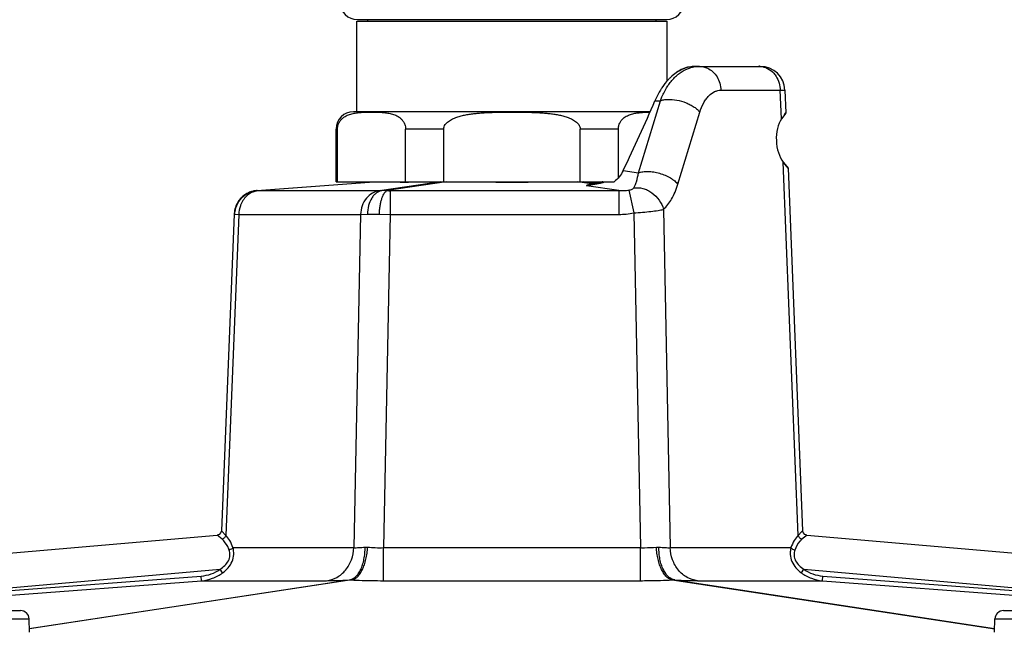
# Model space of a CAD drawing. Units: inches. Extents: x 0 to 17, y 0 to 11.
# Drawn here: x 2.8 to 3.8, y 1.6 to 2.3 of the extents above; entities that cross this region are included whole.
import ezdxf

# ---------------------------------------------------------------- set-up
doc = ezdxf.new("R2010")
doc.units = ezdxf.units.IN
doc.header["$LTSCALE"] = 0.935
doc.header["$MEASUREMENT"] = 0
doc.layers.get('0').update_dxf_attribs({"linetype": 'CONTINUOUS'})
doc.layers.add('3_ALL_AXES', color=7, linetype='CONTINUOUS')
doc.layers.add('7_ALL_FEATURES', color=7, linetype='CONTINUOUS')

msp = doc.modelspace()

# ---------------------------------------------------------------- linework, layer by layer
at = {"color": 7, "linetype": 'CONTINUOUS'}
for p, q in [((3.5096, 2.2301), (3.5096, 2.2301)), ((3.4085, 2.1041), (3.4211, 2.1041))]:
    msp.add_line(p, q, dxfattribs=at)
at = {"color": 9, "linetype": 'CONTINUOUS'}
for p, q in [((3.4655, 2.1926), (3.4715, 2.1926)), ((3.4308, 2.1164), (3.4475, 2.1139)), ((3.4084, 2.1038), (3.4082, 2.1032)), ((3.4087, 2.1041), (3.4084, 2.1038))]:
    msp.add_line(p, q, dxfattribs=at)
at = {"color": 7, "linetype": 'CONTINUOUS'}
msp.add_arc((3.5471, 2.158), 0.0886, 155.1418, 157.0225, dxfattribs=at)
at = {"color": 9, "linetype": 'CONTINUOUS'}
for centre, radius, start, end in [((3.394, 2.1571), 0.0557, 284.6744, 286.4442), ((3.3947, 2.1546), 0.0532, 286.4393, 288.2867)]:
    msp.add_arc(centre, radius, start, end, dxfattribs=at)
at = {"color": 7, "linetype": 'CONTINUOUS'}
msp.add_ellipse((3.3095, 2.1156), major_axis=(0.2038, 0.3868), ratio=0.246736, start_param=-1.439508, end_param=-1.242887, dxfattribs=at)
at = {"color": 9, "linetype": 'CONTINUOUS'}
msp.add_open_spline([(3.5096, 2.2301), (3.5074, 2.2301), (3.5027, 2.2296), (3.4958, 2.2272), (3.4888, 2.2234), (3.4845, 2.2199), (3.4824, 2.218)], degree=3, knots=[0, 0, 0, 0, 0.221252, 0.45947, 0.718508, 1, 1, 1, 1], dxfattribs=at)
at = {"color": 7, "linetype": 'CONTINUOUS'}
for points, knots in [([(3.5012, 2.2291), (3.4979, 2.2284), (3.4911, 2.2254), (3.4853, 2.2208), (3.4824, 2.218)], [0, 0, 0, 0, 0.455329, 1, 1, 1, 1]), ([(3.4824, 2.218), (3.4816, 2.2172), (3.4782, 2.2137), (3.4752, 2.2099), (3.4732, 2.2068)], [0, 0, 0, 0, 0.237601, 1, 1, 1, 1]), ([(3.4732, 2.2068), (3.4726, 2.2059), (3.4702, 2.2022), (3.4681, 2.1983), (3.4667, 2.1953)], [0, 0, 0, 0, 0.243323, 1, 1, 1, 1]), ([(3.4308, 2.1164), (3.4297, 2.114), (3.4269, 2.1095), (3.4231, 2.1057), (3.4211, 2.1041)], [0, 0, 0, 0, 0.507067, 1, 1, 1, 1])]:
    msp.add_open_spline(points, degree=3, knots=knots, dxfattribs=at)
at = {"layer": '3_ALL_AXES', "color": 7, "linetype": 'CONTINUOUS'}
for p, q in [((3.14, 2.1806), (3.14, 2.2796)), ((3.14, 2.2796), (3.479, 2.2796)), ((3.152, 2.2796), (3.152, 2.2811)), ((3.467, 2.2796), (3.467, 2.2811)), ((3.479, 2.2139), (3.479, 2.2796)), ((3.6072, 2.1777), (3.6036, 2.1728)), ((3.6071, 2.1776), (3.6083, 2.1793)), ((3.6083, 2.1793), (3.6072, 2.1777)), ((3.1175, 2.1041), (3.1175, 2.1617)), ((3.6094, 2.1206), (3.6055, 2.1255)), ((3.6055, 2.1255), (3.6094, 2.1207)), ((3.6094, 2.1207), (3.6108, 2.119)), ((3.6108, 2.119), (3.6094, 2.1206))]:
    msp.add_line(p, q, dxfattribs=at)
at = {"layer": '3_ALL_AXES', "color": 9, "linetype": 'CONTINUOUS'}
msp.add_line((3.6036, 2.1728), (3.6023, 2.2041), dxfattribs=at)
at = {"layer": '3_ALL_AXES', "color": 7, "linetype": 'CONTINUOUS'}
msp.add_ellipse((3.6154, 2.1491), major_axis=(-0.0018, 0.0301), ratio=0.575947, start_param=6.919077, end_param=8.719327, dxfattribs=at)
at = {"layer": '7_ALL_FEATURES', "color": 7, "linetype": 'CONTINUOUS'}
for p, q in [((3.4783, 2.2811), (3.1408, 2.2811)), ((3.5022, 2.2294), (3.5012, 2.2291)), ((3.5096, 2.2301), (3.5022, 2.2294)), ((3.5096, 2.2301), (3.5804, 2.2301)), ((3.6073, 2.2042), (3.6083, 2.1793)), ((3.4602, 2.1806), (3.1364, 2.1806)), ((3.119, 2.1041), (3.119, 2.1617)), ((3.1934, 2.1041), (3.1934, 2.1617)), ((3.2351, 2.1041), (3.2351, 2.1617)), ((3.3839, 2.1041), (3.3839, 2.1617)), ((3.4256, 2.1086), (3.4256, 2.1617)), ((3.6108, 2.119), (3.6267, 1.7229)), ((3.0312, 2.0945), (3.1589, 2.1041)), ((3.1175, 2.1041), (3.4085, 2.1041)), ((3.3931, 2.1006), (3.392, 2.1003)), ((3.026, 2.0936), (3.0251, 2.0933)), ((3.0062, 2.0686), (2.9923, 1.7229)), ((2.2688, 1.6552), (2.9877, 1.7181)), ((2.99, 1.7188), (2.9877, 1.7181)), ((3.6314, 1.7181), (4.3502, 1.6552)), ((2.6459, 1.6356), (2.7732, 1.6356)), ((3.8459, 1.6356), (3.9732, 1.6356)), ((2.783, 1.6122), (2.7825, 1.6266)), ((3.8361, 1.6122), (3.8366, 1.6266))]:
    msp.add_line(p, q, dxfattribs=at)
at = {"layer": '7_ALL_FEATURES', "color": 9, "linetype": 'CONTINUOUS'}
for p, q in [((3.5375, 2.2041), (3.6023, 2.2041)), ((3.6023, 2.2041), (3.6073, 2.2042)), ((3.4475, 2.1139), (3.4715, 2.1926)), ((3.4906, 2.1013), (3.5146, 2.1801)), ((3.119, 2.1617), (3.1175, 2.1617)), ((3.2351, 2.1617), (3.1934, 2.1617)), ((3.4256, 2.1617), (3.3839, 2.1617)), ((3.6219, 1.7177), (3.6055, 2.1255)), ((3.0314, 2.0944), (3.1589, 2.1041)), ((3.2319, 2.1041), (3.1676, 2.0944)), ((3.2375, 2.1041), (3.1733, 2.0944)), ((3.3983, 2.1016), (3.3815, 2.1041)), ((3.4006, 2.1021), (3.3872, 2.1041)), ((3.3908, 2.0997), (3.3917, 2.0999)), ((3.4262, 2.0944), (3.3908, 2.0997)), ((3.3917, 2.0999), (3.4062, 2.1027)), ((3.0314, 2.0944), (3.0312, 2.0945)), ((3.0314, 2.0944), (3.0326, 2.0944)), ((3.0326, 2.0944), (3.1655, 2.0944)), ((3.1655, 2.0944), (3.1676, 2.0944)), ((3.1733, 2.0944), (3.1676, 2.0944)), ((3.1766, 2.0944), (3.1766, 2.0684)), ((3.1766, 2.0944), (3.4262, 2.0944)), ((3.4261, 2.0944), (3.4261, 2.0684)), ((3.4372, 2.095), (3.4424, 2.07)), ((3.0113, 2.0684), (2.9971, 1.7177)), ((3.0062, 2.0686), (3.007, 2.0686)), ((3.007, 2.0686), (3.0113, 2.0684)), ((3.0113, 2.0684), (3.1442, 2.0684)), ((3.1442, 2.0684), (3.1368, 1.7044)), ((3.1442, 2.0684), (3.1518, 2.0686)), ((3.1518, 2.0686), (3.1647, 2.0686)), ((3.1647, 2.0686), (3.1766, 2.0684)), ((3.1766, 2.0684), (3.1693, 1.7044)), ((3.1766, 2.0684), (3.4261, 2.0684)), ((3.4424, 2.07), (3.4498, 1.7044)), ((3.4748, 2.0739), (3.4822, 1.7044)), ((2.9925, 1.7228), (2.9923, 1.7229)), ((2.9971, 1.7177), (2.9925, 1.7228)), ((3.6256, 1.7217), (3.6219, 1.7177)), ((3.6267, 1.7229), (3.6256, 1.7217)), ((2.9878, 1.7179), (2.9877, 1.7181)), ((2.9931, 1.7135), (2.9878, 1.7179)), ((3.6301, 1.7169), (3.626, 1.7135)), ((3.6314, 1.7181), (3.6301, 1.7169)), ((3.005, 1.7044), (3.1368, 1.7044)), ((3.1492, 1.7049), (3.152, 1.7049)), ((3.1693, 1.7044), (3.4498, 1.7044)), ((3.1693, 1.6683), (3.1693, 1.7044)), ((3.4498, 1.6683), (3.4498, 1.7044)), ((3.4671, 1.7049), (3.4699, 1.7049)), ((3.4822, 1.7044), (3.614, 1.7044)), ((2.5018, 1.6379), (2.9909, 1.6807)), ((2.9937, 1.6768), (2.9909, 1.6807)), ((3.6253, 1.6768), (3.6282, 1.6807)), ((3.6282, 1.6807), (4.1172, 1.6379)), ((2.5018, 1.6379), (2.9703, 1.6734)), ((2.5022, 1.6328), (2.9707, 1.6683)), ((3.1347, 1.6691), (2.7825, 1.6157)), ((2.7829, 1.6162), (3.1319, 1.6691)), ((2.9707, 1.6683), (2.9703, 1.6734)), ((2.9707, 1.6683), (3.1072, 1.6683)), ((3.1319, 1.6691), (3.1347, 1.6691)), ((3.1693, 1.6683), (3.4498, 1.6683)), ((3.4844, 1.6691), (3.8366, 1.6157)), ((3.4844, 1.6691), (3.4872, 1.6691)), ((3.4872, 1.6691), (3.8362, 1.6162)), ((3.5118, 1.6683), (3.6483, 1.6683)), ((3.6483, 1.6683), (3.6487, 1.6734)), ((3.6483, 1.6683), (4.1168, 1.6328)), ((3.6487, 1.6734), (4.1172, 1.6379)), ((2.6366, 1.6266), (2.7825, 1.6266)), ((3.8366, 1.6266), (3.9825, 1.6266))]:
    msp.add_line(p, q, dxfattribs=at)
at = {"layer": '7_ALL_FEATURES', "color": 7, "linetype": 'CONTINUOUS'}
for points in [[(3.4027, 2.1025), (3.3977, 2.1015), (3.3931, 2.1006)], [(3.4085, 2.1041), (3.4078, 2.1039), (3.4027, 2.1025)], [(3.0159, 2.0883), (3.0149, 2.0874), (3.0139, 2.0864), (3.013, 2.0854), (3.012, 2.0843)], [(3.0251, 2.0933), (3.0241, 2.0929), (3.0231, 2.0926), (3.0221, 2.0921), (3.0211, 2.0916), (3.02, 2.0911), (3.019, 2.0905), (3.018, 2.0898), (3.017, 2.0891), (3.0159, 2.0883)], [(3.0312, 2.0945), (3.0306, 2.0944), (3.0297, 2.0943), (3.0288, 2.0942), (3.0279, 2.094), (3.027, 2.0938), (3.026, 2.0936)], [(3.012, 2.0843), (3.0111, 2.0831), (3.0103, 2.0818), (3.0095, 2.0805), (3.0088, 2.0791), (3.0082, 2.0776), (3.0076, 2.0761), (3.0071, 2.0745), (3.0067, 2.0728), (3.0065, 2.0711), (3.0063, 2.0694), (3.0062, 2.0686)], [(2.9923, 1.7229), (2.9918, 1.7208), (2.99, 1.7188)], [(3.6314, 1.7181), (3.6291, 1.7188), (3.6273, 1.7208), (3.6267, 1.7229)]]:
    msp.add_lwpolyline(points, dxfattribs=at)
for centre, radius, start, end in [((3.1408, 2.2999), 0.0187, 180, 270), ((3.4783, 2.2999), 0.0187, 270, 360), ((3.5804, 2.2031), 0.027, 2.3093, 90), ((3.1364, 2.1617), 0.0189, 90, 180), ((2.7732, 1.6263), 0.0093, 2, 90), ((3.8459, 1.6263), 0.0093, 90, 178)]:
    msp.add_arc(centre, radius, start, end, dxfattribs=at)
at = {"layer": '7_ALL_FEATURES', "color": 9, "linetype": 'CONTINUOUS'}
for centre, radius, start, end in [((3.5141, 2.197), 0.0331, 90.0169, 97.5426), ((3.5789, 2.2102), 0.02, 86.114, 89.9932), ((3.3899, 2.1732), 0.0724, 283.0185, 284.601), ((3.0346, 2.0747), 0.0198, 95.7774, 99.3361), ((3.1766, 2.2098), 0.1155, 268.3731, 270.0284), ((3.4262, 2.1514), 0.083, 269.9455, 281.2279)]:
    msp.add_arc(centre, radius, start, end, dxfattribs=at)
at = {"layer": '7_ALL_FEATURES', "color": 7, "linetype": 'CONTINUOUS'}
for centre, major_axis, ratio, start_param, end_param in [((3.3097, 2.1156), (0.1361, 0.0103), 0.043494, 3.399937, 3.923842), ((3.3095, 2.1156), (0.1361, 0), 0.087489, -1.832749, -1.308844)]:
    msp.add_ellipse(centre, major_axis=major_axis, ratio=ratio, start_param=start_param, end_param=end_param, dxfattribs=at)
at = {"layer": '7_ALL_FEATURES', "color": 9, "linetype": 'CONTINUOUS'}
for points, knots in [([(3.4891, 2.2199), (3.49, 2.2207), (3.4937, 2.2237), (3.4978, 2.2262), (3.5011, 2.2275)], [0, 0, 0, 0, 0.260669, 1, 1, 1, 1]), ([(3.5011, 2.2275), (3.5018, 2.2278), (3.5046, 2.2289), (3.5075, 2.2296), (3.5098, 2.2298)], [0, 0, 0, 0, 0.254002, 1, 1, 1, 1]), ([(3.5141, 2.2301), (3.5156, 2.2301), (3.5186, 2.2298), (3.5215, 2.2288), (3.5229, 2.2282)], [0, 0, 0, 0, 0.496152, 1, 1, 1, 1]), ([(3.5229, 2.2282), (3.525, 2.2272), (3.529, 2.2245), (3.5336, 2.2187), (3.5366, 2.2117), (3.5374, 2.2066), (3.5375, 2.2041)], [0, 0, 0, 0, 0.236672, 0.483005, 0.738865, 1, 1, 1, 1]), ([(3.5803, 2.2301), (3.5831, 2.2299), (3.5887, 2.2283), (3.5933, 2.2247), (3.5952, 2.2226)], [0, 0, 0, 0, 0.490187, 1, 1, 1, 1]), ([(3.479, 2.2079), (3.4797, 2.209), (3.4827, 2.2133), (3.4862, 2.2173), (3.4891, 2.2199)], [0, 0, 0, 0, 0.261841, 1, 1, 1, 1]), ([(3.5952, 2.2226), (3.5957, 2.222), (3.5978, 2.2194), (3.5994, 2.2164), (3.6003, 2.2141)], [0, 0, 0, 0, 0.245661, 1, 1, 1, 1]), ([(3.6003, 2.2141), (3.6006, 2.2133), (3.6017, 2.2101), (3.6022, 2.2066), (3.6023, 2.2041)], [0, 0, 0, 0, 0.248683, 1, 1, 1, 1]), ([(3.4715, 2.1926), (3.472, 2.194), (3.4741, 2.1993), (3.4767, 2.2043), (3.479, 2.2079)], [0, 0, 0, 0, 0.259147, 1, 1, 1, 1]), ([(3.5146, 2.1801), (3.5156, 2.1836), (3.5176, 2.1886), (3.5213, 2.1944), (3.525, 2.1988), (3.5293, 2.2022), (3.534, 2.2038), (3.5363, 2.2041), (3.5375, 2.2041)], [0, 0, 0, 0, 0.314448, 0.453204, 0.579881, 0.80178, 0.902464, 1, 1, 1, 1]), ([(3.4715, 2.1926), (3.4727, 2.1931), (3.4753, 2.1938), (3.4781, 2.194), (3.4795, 2.1941)], [0, 0, 0, 0, 0.468783, 1, 1, 1, 1]), ([(3.4795, 2.1941), (3.4828, 2.1942), (3.4896, 2.1936), (3.4979, 2.1912), (3.5041, 2.1883), (3.5083, 2.1859), (3.5118, 2.1831), (3.5137, 2.1811), (3.5146, 2.1801)], [0, 0, 0, 0, 0.253742, 0.524692, 0.65707, 0.78244, 0.897649, 1, 1, 1, 1]), ([(3.4424, 2.0973), (3.443, 2.0983), (3.4441, 2.1005), (3.4461, 2.1059), (3.4471, 2.1106), (3.4475, 2.1139)], [0, 0, 0, 0, 0.194907, 0.424577, 1, 1, 1, 1]), ([(3.4475, 2.1139), (3.4491, 2.1145), (3.4525, 2.1153), (3.4581, 2.1155), (3.4643, 2.1149), (3.4706, 2.1135), (3.4767, 2.1113), (3.4823, 2.1085), (3.487, 2.1052), (3.4896, 2.1027), (3.4906, 2.1013)], [0, 0, 0, 0, 0.103966, 0.224248, 0.356611, 0.495799, 0.635597, 0.769732, 0.892747, 1, 1, 1, 1]), ([(3.4372, 2.095), (3.4384, 2.0952), (3.44, 2.0956), (3.4417, 2.0965), (3.4422, 2.097), (3.4424, 2.0973)], [0, 0, 0, 0, 0.610532, 0.840946, 1, 1, 1, 1]), ([(3.4424, 2.0973), (3.4457, 2.0979), (3.451, 2.0975), (3.4576, 2.095), (3.464, 2.0912), (3.4706, 2.0844), (3.4739, 2.0774), (3.4748, 2.0739)], [0, 0, 0, 0, 0.23108, 0.355414, 0.483777, 0.745119, 1, 1, 1, 1]), ([(3.4748, 2.0739), (3.4783, 2.0771), (3.483, 2.0833), (3.4878, 2.0929), (3.4897, 2.0984), (3.4906, 2.1013)], [0, 0, 0, 0, 0.452615, 0.714518, 1, 1, 1, 1]), ([(3.007, 2.0686), (3.0071, 2.0718), (3.0086, 2.0783), (3.014, 2.0866), (3.0219, 2.0924), (3.0282, 2.0941), (3.0314, 2.0944)], [0, 0, 0, 0, 0.251951, 0.502997, 0.752331, 1, 1, 1, 1]), ([(3.022, 2.0902), (3.0204, 2.089), (3.0174, 2.0861), (3.0152, 2.0827), (3.0143, 2.0808)], [0, 0, 0, 0, 0.491503, 1, 1, 1, 1]), ([(3.0314, 2.0942), (3.0297, 2.0939), (3.0264, 2.0929), (3.0234, 2.0912), (3.022, 2.0902)], [0, 0, 0, 0, 0.493574, 1, 1, 1, 1]), ([(3.1655, 2.0944), (3.1627, 2.0941), (3.157, 2.0922), (3.15, 2.0863), (3.1455, 2.078), (3.1443, 2.0716), (3.1442, 2.0684)], [0, 0, 0, 0, 0.233613, 0.477928, 0.734908, 1, 1, 1, 1]), ([(3.1676, 2.0944), (3.1665, 2.0943), (3.1644, 2.0937), (3.1613, 2.0919), (3.1586, 2.0894), (3.1553, 2.0849), (3.1525, 2.0779), (3.1518, 2.0718), (3.1518, 2.0686)], [0, 0, 0, 0, 0.099852, 0.205069, 0.317898, 0.439566, 0.707981, 1, 1, 1, 1]), ([(3.1647, 2.0686), (3.1648, 2.0702), (3.165, 2.0734), (3.1656, 2.078), (3.1664, 2.0822), (3.1675, 2.086), (3.1687, 2.0892), (3.17, 2.0917), (3.1715, 2.0935), (3.1727, 2.0943), (3.1733, 2.0944)], [0, 0, 0, 0, 0.171626, 0.337977, 0.493432, 0.633836, 0.755803, 0.857166, 0.937463, 1, 1, 1, 1]), ([(3.4262, 2.0944), (3.4289, 2.0943), (3.4327, 2.0944), (3.4363, 2.0949), (3.4372, 2.095)], [0, 0, 0, 0, 0.749484, 1, 1, 1, 1]), ([(3.0143, 2.0808), (3.0138, 2.0799), (3.0122, 2.0759), (3.0114, 2.0716), (3.0113, 2.0684)], [0, 0, 0, 0, 0.248014, 1, 1, 1, 1]), ([(3.4424, 2.07), (3.4456, 2.0702), (3.4519, 2.0707), (3.4607, 2.0716), (3.4683, 2.0726), (3.4728, 2.0734), (3.4748, 2.0739)], [0, 0, 0, 0, 0.298469, 0.576508, 0.815541, 1, 1, 1, 1]), ([(2.9971, 1.7177), (2.9969, 1.7167), (2.9958, 1.7149), (2.994, 1.7138), (2.9931, 1.7135)], [0, 0, 0, 0, 0.5, 1, 1, 1, 1]), ([(3.0008, 1.7018), (3.0004, 1.7031), (2.9985, 1.7074), (2.9957, 1.7113), (2.9931, 1.7135)], [0, 0, 0, 0, 0.280084, 1, 1, 1, 1]), ([(3.005, 1.7044), (3.0041, 1.707), (3.002, 1.7119), (2.9988, 1.7161), (2.9971, 1.7177)], [0, 0, 0, 0, 0.542666, 1, 1, 1, 1]), ([(3.6219, 1.7177), (3.6202, 1.7161), (3.617, 1.7119), (3.6149, 1.707), (3.614, 1.7044)], [0, 0, 0, 0, 0.457496, 1, 1, 1, 1]), ([(3.626, 1.7135), (3.6252, 1.7128), (3.6218, 1.7095), (3.6195, 1.7052), (3.6182, 1.7018)], [0, 0, 0, 0, 0.223109, 1, 1, 1, 1]), ([(3.6219, 1.7177), (3.6222, 1.7167), (3.6232, 1.7149), (3.625, 1.7138), (3.626, 1.7135)], [0, 0, 0, 0, 0.5, 1, 1, 1, 1]), ([(2.9909, 1.6807), (2.9927, 1.6819), (2.9962, 1.6846), (2.9996, 1.6889), (3.0013, 1.6929), (3.0018, 1.696), (3.0017, 1.699), (3.0012, 1.7009), (3.0008, 1.7018)], [0, 0, 0, 0, 0.260423, 0.518505, 0.645217, 0.768254, 0.886582, 1, 1, 1, 1]), ([(2.9937, 1.6768), (2.9959, 1.6784), (3, 1.6821), (3.0044, 1.689), (3.0063, 1.6968), (3.0057, 1.702), (3.005, 1.7044)], [0, 0, 0, 0, 0.25913, 0.515592, 0.764461, 1, 1, 1, 1]), ([(3.005, 1.7044), (3.0046, 1.7038), (3.0032, 1.7027), (3.0017, 1.702), (3.0008, 1.7018)], [0, 0, 0, 0, 0.460364, 1, 1, 1, 1]), ([(3.1072, 1.6683), (3.1111, 1.6687), (3.119, 1.6713), (3.1286, 1.6796), (3.135, 1.6911), (3.1367, 1.6999), (3.1368, 1.7044)], [0, 0, 0, 0, 0.23381, 0.477949, 0.734665, 1, 1, 1, 1]), ([(3.1319, 1.6691), (3.1331, 1.6692), (3.1356, 1.6701), (3.139, 1.6725), (3.142, 1.676), (3.1446, 1.6805), (3.1466, 1.6858), (3.1481, 1.6918), (3.149, 1.6982), (3.1492, 1.7027), (3.1492, 1.7049)], [0, 0, 0, 0, 0.087287, 0.182877, 0.29031, 0.410954, 0.544464, 0.689138, 0.842348, 1, 1, 1, 1]), ([(3.1347, 1.6691), (3.1358, 1.6693), (3.1381, 1.6701), (3.1411, 1.6726), (3.1439, 1.6761), (3.1464, 1.6806), (3.1486, 1.6858), (3.1503, 1.6918), (3.1514, 1.6982), (3.1519, 1.7027), (3.152, 1.7049)], [0, 0, 0, 0, 0.079445, 0.170662, 0.276861, 0.398574, 0.534644, 0.682645, 0.839318, 1, 1, 1, 1]), ([(3.1368, 1.7044), (3.1386, 1.7043), (3.1427, 1.7044), (3.1468, 1.7047), (3.1492, 1.7049)], [0, 0, 0, 0, 0.436498, 1, 1, 1, 1]), ([(3.152, 1.7049), (3.1548, 1.7047), (3.1605, 1.7043), (3.1663, 1.7043), (3.1693, 1.7044)], [0, 0, 0, 0, 0.485094, 1, 1, 1, 1]), ([(3.4498, 1.7044), (3.4513, 1.7043), (3.457, 1.7043), (3.4628, 1.7045), (3.4671, 1.7049)], [0, 0, 0, 0, 0.259142, 1, 1, 1, 1]), ([(3.4844, 1.6691), (3.4833, 1.6692), (3.481, 1.6701), (3.4779, 1.6726), (3.4751, 1.6761), (3.4726, 1.6806), (3.4705, 1.6858), (3.4688, 1.6918), (3.4676, 1.6982), (3.4672, 1.7027), (3.4671, 1.7049)], [0, 0, 0, 0, 0.07944, 0.170658, 0.276863, 0.398584, 0.53466, 0.682661, 0.839329, 1, 1, 1, 1]), ([(3.4872, 1.6691), (3.486, 1.6692), (3.4834, 1.6701), (3.48, 1.6725), (3.477, 1.6761), (3.4745, 1.6805), (3.4724, 1.6858), (3.4709, 1.6918), (3.47, 1.6982), (3.4699, 1.7027), (3.4699, 1.7049)], [0, 0, 0, 0, 0.087289, 0.182878, 0.290307, 0.410945, 0.544451, 0.689125, 0.84234, 1, 1, 1, 1]), ([(3.4699, 1.7049), (3.4722, 1.7047), (3.4763, 1.7044), (3.4804, 1.7043), (3.4822, 1.7044)], [0, 0, 0, 0, 0.563565, 1, 1, 1, 1]), ([(3.5118, 1.6683), (3.5079, 1.6687), (3.5, 1.6713), (3.4904, 1.6796), (3.484, 1.6911), (3.4824, 1.6999), (3.4822, 1.7044)], [0, 0, 0, 0, 0.23381, 0.477949, 0.734665, 1, 1, 1, 1]), ([(3.614, 1.7044), (3.6137, 1.7032), (3.6132, 1.7007), (3.613, 1.6956), (3.6147, 1.689), (3.6191, 1.6821), (3.6231, 1.6784), (3.6253, 1.6768)], [0, 0, 0, 0, 0.115981, 0.235969, 0.484662, 0.741029, 1, 1, 1, 1]), ([(3.614, 1.7044), (3.6145, 1.7038), (3.6158, 1.7027), (3.6173, 1.702), (3.6182, 1.7018)], [0, 0, 0, 0, 0.46046, 1, 1, 1, 1]), ([(3.6182, 1.7018), (3.6179, 1.7009), (3.6174, 1.699), (3.6172, 1.696), (3.6178, 1.6929), (3.6194, 1.6889), (3.6228, 1.6846), (3.6263, 1.6819), (3.6282, 1.6807)], [0, 0, 0, 0, 0.113227, 0.231475, 0.354482, 0.481358, 0.739622, 1, 1, 1, 1]), ([(2.9703, 1.6734), (2.974, 1.6737), (2.9813, 1.6752), (2.9879, 1.6786), (2.9909, 1.6807)], [0, 0, 0, 0, 0.500164, 1, 1, 1, 1]), ([(2.9707, 1.6683), (2.9748, 1.6686), (2.983, 1.6704), (2.9904, 1.6743), (2.9937, 1.6768)], [0, 0, 0, 0, 0.500073, 1, 1, 1, 1]), ([(3.6253, 1.6768), (3.6287, 1.6743), (3.636, 1.6704), (3.6442, 1.6686), (3.6483, 1.6683)], [0, 0, 0, 0, 0.50003, 1, 1, 1, 1]), ([(3.6282, 1.6807), (3.6311, 1.6786), (3.6378, 1.6752), (3.645, 1.6737), (3.6487, 1.6734)], [0, 0, 0, 0, 0.49995, 1, 1, 1, 1]), ([(3.1072, 1.6683), (3.1108, 1.6683), (3.119, 1.6685), (3.1272, 1.6688), (3.1319, 1.6691)], [0, 0, 0, 0, 0.436851, 1, 1, 1, 1]), ([(3.1347, 1.6691), (3.1374, 1.6689), (3.1489, 1.6685), (3.1605, 1.6683), (3.1693, 1.6683)], [0, 0, 0, 0, 0.236872, 1, 1, 1, 1]), ([(3.4498, 1.6683), (3.4528, 1.6683), (3.4643, 1.6684), (3.4758, 1.6687), (3.4844, 1.6691)], [0, 0, 0, 0, 0.259074, 1, 1, 1, 1]), ([(3.4872, 1.6691), (3.4918, 1.6688), (3.5, 1.6685), (3.5083, 1.6683), (3.5118, 1.6683)], [0, 0, 0, 0, 0.563139, 1, 1, 1, 1])]:
    msp.add_open_spline(points, degree=3, knots=knots, dxfattribs=at)
at = {"layer": '7_ALL_FEATURES', "color": 7, "linetype": 'CONTINUOUS'}
for points, knots in [([(3.119, 2.1617), (3.119, 2.1622), (3.1191, 2.163), (3.1193, 2.1646), (3.1198, 2.1664), (3.1206, 2.1684), (3.1218, 2.1705), (3.1236, 2.1726), (3.126, 2.1746), (3.1285, 2.1761), (3.131, 2.1772), (3.1335, 2.178), (3.1368, 2.1789), (3.141, 2.1795), (3.1461, 2.18), (3.1512, 2.1802), (3.1562, 2.1802), (3.1613, 2.1802), (3.1664, 2.18), (3.1714, 2.1795), (3.1756, 2.1789), (3.179, 2.178), (3.1815, 2.1772), (3.184, 2.1761), (3.1864, 2.1746), (3.1888, 2.1726), (3.1906, 2.1705), (3.1919, 2.1684), (3.1927, 2.1664), (3.1932, 2.1646), (3.1934, 2.163), (3.1934, 2.1622), (3.1934, 2.1617)], [0, 0, 0, 0, 0.013644, 0.02705, 0.052173, 0.074847, 0.095393, 0.131884, 0.164579, 0.195087, 0.224305, 0.252746, 0.28072, 0.335921, 0.390714, 0.445377, 0.500006, 0.554635, 0.609298, 0.664091, 0.719292, 0.747266, 0.775708, 0.804925, 0.835434, 0.868129, 0.904621, 0.925167, 0.947838, 0.972956, 0.986357, 1, 1, 1, 1]), ([(3.2351, 2.1617), (3.2351, 2.1626), (3.2354, 2.1643), (3.2366, 2.1665), (3.2383, 2.1685), (3.2402, 2.1701), (3.2424, 2.1715), (3.2446, 2.1727), (3.2469, 2.1737), (3.2501, 2.1749), (3.2541, 2.1761), (3.2591, 2.1772), (3.2641, 2.178), (3.2691, 2.1787), (3.2741, 2.1791), (3.2792, 2.1795), (3.2842, 2.1798), (3.291, 2.18), (3.2994, 2.1802), (3.3061, 2.1802), (3.3095, 2.1802)], [0, 0, 0, 0, 0.031246, 0.062509, 0.093773, 0.125037, 0.156298, 0.187556, 0.21881, 0.250065, 0.312557, 0.375052, 0.437548, 0.500043, 0.562538, 0.625033, 0.687528, 0.750023, 0.875011, 1, 1, 1, 1]), ([(3.3095, 2.1802), (3.3129, 2.1802), (3.3196, 2.1802), (3.3281, 2.18), (3.3348, 2.1798), (3.3399, 2.1795), (3.3449, 2.1791), (3.35, 2.1787), (3.355, 2.178), (3.36, 2.1772), (3.3649, 2.1761), (3.369, 2.1749), (3.3721, 2.1737), (3.3745, 2.1727), (3.3767, 2.1715), (3.3788, 2.1701), (3.3808, 2.1685), (3.3824, 2.1665), (3.3836, 2.1643), (3.3839, 2.1626), (3.3839, 2.1617)], [0, 0, 0, 0, 0.124989, 0.249978, 0.312473, 0.374968, 0.437464, 0.499959, 0.562455, 0.624951, 0.687446, 0.749939, 0.781194, 0.812448, 0.843706, 0.874966, 0.906229, 0.937491, 0.968755, 1, 1, 1, 1]), ([(3.4256, 2.1617), (3.4256, 2.1621), (3.4256, 2.1629), (3.4258, 2.1644), (3.4262, 2.1661), (3.427, 2.168), (3.4281, 2.1701), (3.4297, 2.1722), (3.4319, 2.1741), (3.4342, 2.1756), (3.4373, 2.1771), (3.4412, 2.1784), (3.4459, 2.1793), (3.4506, 2.1798), (3.4553, 2.1801), (3.4585, 2.1802), (3.46, 2.1802)], [0, 0, 0, 0, 0.027048, 0.053697, 0.103979, 0.149724, 0.191364, 0.265435, 0.331654, 0.393205, 0.451915, 0.564634, 0.674509, 0.783303, 0.891713, 1, 1, 1, 1]), ([(3.392, 2.1003), (3.3918, 2.1003), (3.3915, 2.1002), (3.3911, 2.1001), (3.3909, 2.0999), (3.3908, 2.0998), (3.3908, 2.0997)], [0, 0, 0, 0, 0.434486, 0.707469, 0.876442, 1, 1, 1, 1])]:
    msp.add_open_spline(points, degree=3, knots=knots, dxfattribs=at)

doc.saveas('drawing.dxf')
